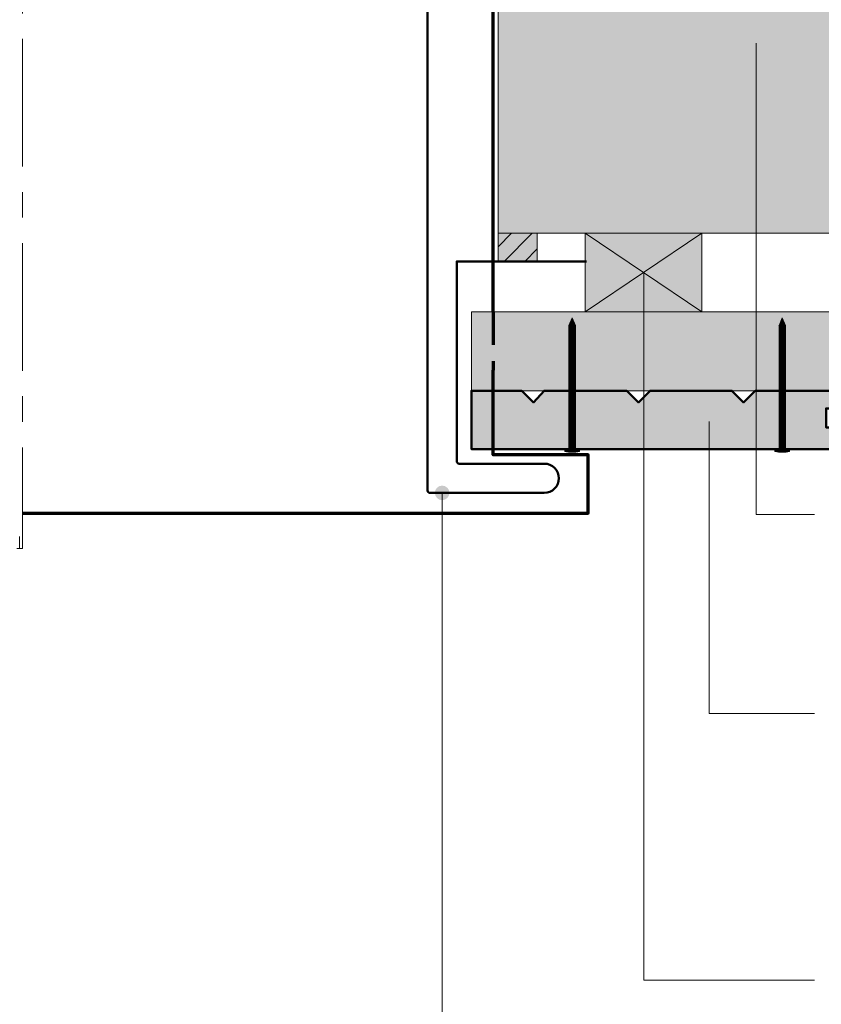
# Model space of a CAD drawing. Units: millimetres. Extents: x 459 to 853, y -3174 to -2632.
# Drawn here: x 651 to 761, y -2990 to -2855 of the extents above; entities that cross this region are included whole.
import ezdxf

# ---------------------------------------------------------------- set-up
doc = ezdxf.new("R2010")
doc.units = ezdxf.units.MM
doc.header["$LTSCALE"] = 2
doc.linetypes.add('CADWORK_12', pattern=[3.75, 2.5, -1.25])
doc.linetypes.add('CADWORK_6', pattern=[14, 8.75, -1.75, 1.75, -1.75])
doc.layers.add('Ech.1_5', color=7, linetype='Continuous')

# ---------------------------------------------------------------- blocks, each defined once
blk = doc.blocks.new('cw-line-extremity4')
at = {"lineweight": 5}
h = blk.add_hatch(color=0, dxfattribs=at)
edge = h.paths.add_edge_path()
edge.add_arc((0, 0), 1, 0, 360)

msp = doc.modelspace()

# ---------------------------------------------------------------- hatches: boundary and pattern name
at = {"layer": 'Ech.1_5', "lineweight": 5, "true_color": 0xe9ddf7, "transparency": 33554687}
for points in [[(823.92, -2849.04), (838.3, -2854.69), (831.11, -2848.09), (831.11, -2808.84), (717.05, -2808.84), (717.05, -2884.5), (831.11, -2884.5), (831.11, -2855.64)], [(717.05, -2888.37), (717.05, -2884.5), (722.4, -2884.5), (722.4, -2888.37)]]:
    msp.add_hatch(color=254, dxfattribs=at).paths.add_polyline_path(points)
at = {"layer": 'Ech.1_5', "lineweight": 20, "transparency": 33554687}
h = msp.add_hatch(dxfattribs=at)
h.set_pattern_fill('CwHatchPattern_11', color=190, style=0, pattern_type=2)
h.set_pattern_definition([(45, (0, 0), (-1.4142136, 1.4142136), [])])
h.paths.add_polyline_path([(717.05, -2888.37), (717.05, -2884.5), (722.4, -2884.5), (722.4, -2888.37)])
at = {"layer": 'Ech.1_5', "lineweight": 20, "true_color": 0x916a48, "transparency": 33554687}
for points in [[(728.98, -2895.3), (744.98, -2895.3), (744.98, -2884.5), (728.98, -2884.5)], [(713.39, -2895.3), (713.39, -2906.1), (831.11, -2906.1), (831.11, -2895.3)]]:
    msp.add_hatch(color=35, dxfattribs=at).paths.add_polyline_path(points)
at = {"layer": 'Ech.1_5', "lineweight": 5, "transparency": 33554687}
for points in [[(727.21, -2896.1), (726.76, -2897.17, 0.351359), (727.67, -2897.17)], [(756.01, -2896.1), (755.56, -2897.17, 0.351359), (756.47, -2897.17)], [(726.76, -2897.17), (726.76, -2897.72), (727.67, -2897.72), (727.67, -2897.17, -0.351359)], [(727.67, -2898.05), (727.67, -2897.72), (726.76, -2897.72), (726.76, -2898.05)], [(727.67, -2898.38), (727.67, -2898.05), (726.76, -2898.05), (726.76, -2898.38)], [(755.56, -2897.17), (755.56, -2897.72), (756.47, -2897.72), (756.47, -2897.17, -0.351359)], [(756.47, -2898.05), (756.47, -2897.72), (755.56, -2897.72), (755.56, -2898.05)], [(756.47, -2898.38), (756.47, -2898.05), (755.56, -2898.05), (755.56, -2898.38)], [(727.67, -2898.72), (727.67, -2898.38), (726.76, -2898.38), (726.76, -2898.72)], [(727.67, -2899.05), (727.67, -2898.72), (726.76, -2898.72), (726.76, -2899.05)], [(727.67, -2899.38), (727.67, -2899.05), (726.76, -2899.05), (726.76, -2899.38)], [(727.67, -2899.72), (727.67, -2899.38), (726.76, -2899.38), (726.76, -2899.72)], [(756.47, -2898.72), (756.47, -2898.38), (755.56, -2898.38), (755.56, -2898.72)], [(756.47, -2899.05), (756.47, -2898.72), (755.56, -2898.72), (755.56, -2899.05)], [(756.47, -2899.38), (756.47, -2899.05), (755.56, -2899.05), (755.56, -2899.38)], [(756.47, -2899.72), (756.47, -2899.38), (755.56, -2899.38), (755.56, -2899.72)], [(727.67, -2900.05), (727.67, -2899.72), (726.76, -2899.72), (726.76, -2900.05)], [(727.67, -2900.38), (727.67, -2900.05), (726.76, -2900.05), (726.76, -2900.38)], [(727.67, -2900.72), (727.67, -2900.38), (726.76, -2900.38), (726.76, -2900.72)], [(727.67, -2901.05), (727.67, -2900.72), (726.76, -2900.72), (726.76, -2901.05)], [(756.47, -2900.05), (756.47, -2899.72), (755.56, -2899.72), (755.56, -2900.05)], [(756.47, -2900.38), (756.47, -2900.05), (755.56, -2900.05), (755.56, -2900.38)], [(756.47, -2900.72), (756.47, -2900.38), (755.56, -2900.38), (755.56, -2900.72)], [(756.47, -2901.05), (756.47, -2900.72), (755.56, -2900.72), (755.56, -2901.05)], [(727.67, -2901.38), (727.67, -2901.05), (726.76, -2901.05), (726.76, -2901.38)], [(727.67, -2901.72), (727.67, -2901.38), (726.76, -2901.38), (726.76, -2901.72)], [(727.67, -2902.05), (727.67, -2901.72), (726.76, -2901.72), (726.76, -2902.05)], [(727.67, -2902.38), (727.67, -2902.05), (726.76, -2902.05), (726.76, -2902.38)], [(756.47, -2901.38), (756.47, -2901.05), (755.56, -2901.05), (755.56, -2901.38)], [(756.47, -2901.72), (756.47, -2901.38), (755.56, -2901.38), (755.56, -2901.72)], [(756.47, -2902.05), (756.47, -2901.72), (755.56, -2901.72), (755.56, -2902.05)], [(756.47, -2902.38), (756.47, -2902.05), (755.56, -2902.05), (755.56, -2902.38)], [(727.67, -2902.72), (727.67, -2902.38), (726.76, -2902.38), (726.76, -2902.72)], [(727.67, -2903.05), (727.67, -2902.72), (726.76, -2902.72), (726.76, -2903.05)], [(727.67, -2903.38), (727.67, -2903.05), (726.76, -2903.05), (726.76, -2903.38)], [(727.67, -2903.72), (727.67, -2903.38), (726.76, -2903.38), (726.76, -2903.72)], [(756.47, -2902.72), (756.47, -2902.38), (755.56, -2902.38), (755.56, -2902.72)], [(756.47, -2903.05), (756.47, -2902.72), (755.56, -2902.72), (755.56, -2903.05)], [(756.47, -2903.38), (756.47, -2903.05), (755.56, -2903.05), (755.56, -2903.38)], [(756.47, -2903.72), (756.47, -2903.38), (755.56, -2903.38), (755.56, -2903.72)], [(727.67, -2904.05), (727.67, -2903.72), (726.76, -2903.72), (726.76, -2904.05)], [(727.67, -2904.38), (727.67, -2904.05), (726.76, -2904.05), (726.76, -2904.38)], [(727.67, -2904.72), (727.67, -2904.38), (726.76, -2904.38), (726.76, -2904.72)], [(727.67, -2905.05), (727.67, -2904.72), (726.76, -2904.72), (726.76, -2905.05)], [(756.47, -2904.05), (756.47, -2903.72), (755.56, -2903.72), (755.56, -2904.05)], [(756.47, -2904.38), (756.47, -2904.05), (755.56, -2904.05), (755.56, -2904.38)], [(756.47, -2904.72), (756.47, -2904.38), (755.56, -2904.38), (755.56, -2904.72)], [(756.47, -2905.05), (756.47, -2904.72), (755.56, -2904.72), (755.56, -2905.05)], [(727.67, -2905.38), (727.67, -2905.05), (726.76, -2905.05), (726.76, -2905.38)], [(727.67, -2905.72), (727.67, -2905.38), (726.76, -2905.38), (726.76, -2905.72)], [(727.67, -2906.05), (727.67, -2905.72), (726.76, -2905.72), (726.76, -2906.05)], [(727.67, -2906.38), (727.67, -2906.05), (726.76, -2906.05), (726.76, -2906.38)], [(756.47, -2905.38), (756.47, -2905.05), (755.56, -2905.05), (755.56, -2905.38)], [(756.47, -2905.72), (756.47, -2905.38), (755.56, -2905.38), (755.56, -2905.72)], [(756.47, -2906.05), (756.47, -2905.72), (755.56, -2905.72), (755.56, -2906.05)], [(756.47, -2906.38), (756.47, -2906.05), (755.56, -2906.05), (755.56, -2906.38)], [(727.67, -2906.72), (727.67, -2906.38), (726.76, -2906.38), (726.76, -2906.72)], [(727.67, -2907.05), (727.67, -2906.72), (726.76, -2906.72), (726.76, -2907.05)], [(727.67, -2907.38), (727.67, -2907.05), (726.76, -2907.05), (726.76, -2907.38)], [(727.67, -2907.72), (727.67, -2907.38), (726.76, -2907.38), (726.76, -2907.72)], [(756.47, -2906.72), (756.47, -2906.38), (755.56, -2906.38), (755.56, -2906.72)], [(756.47, -2907.05), (756.47, -2906.72), (755.56, -2906.72), (755.56, -2907.05)], [(756.47, -2907.38), (756.47, -2907.05), (755.56, -2907.05), (755.56, -2907.38)], [(756.47, -2907.72), (756.47, -2907.38), (755.56, -2907.38), (755.56, -2907.72)], [(727.67, -2908.05), (727.67, -2907.72), (726.76, -2907.72), (726.76, -2908.05)], [(727.67, -2908.38), (727.67, -2908.05), (726.76, -2908.05), (726.76, -2908.38)], [(727.67, -2908.72), (727.67, -2908.38), (726.76, -2908.38), (726.76, -2908.72)], [(727.67, -2909.05), (727.67, -2908.72), (726.76, -2908.72), (726.76, -2909.05)], [(756.47, -2908.05), (756.47, -2907.72), (755.56, -2907.72), (755.56, -2908.05)], [(756.47, -2908.38), (756.47, -2908.05), (755.56, -2908.05), (755.56, -2908.38)], [(756.47, -2908.72), (756.47, -2908.38), (755.56, -2908.38), (755.56, -2908.72)], [(756.47, -2909.05), (756.47, -2908.72), (755.56, -2908.72), (755.56, -2909.05)], [(727.67, -2909.38), (727.67, -2909.05), (726.76, -2909.05), (726.76, -2909.38)], [(727.67, -2909.72), (727.67, -2909.38), (726.76, -2909.38), (726.76, -2909.72)], [(727.67, -2910.05), (727.67, -2909.72), (726.76, -2909.72), (726.76, -2910.05)], [(727.67, -2910.38), (727.67, -2910.05), (726.76, -2910.05), (726.76, -2910.38)], [(756.47, -2909.38), (756.47, -2909.05), (755.56, -2909.05), (755.56, -2909.38)], [(756.47, -2909.72), (756.47, -2909.38), (755.56, -2909.38), (755.56, -2909.72)], [(756.47, -2910.05), (756.47, -2909.72), (755.56, -2909.72), (755.56, -2910.05)], [(756.47, -2910.38), (756.47, -2910.05), (755.56, -2910.05), (755.56, -2910.38)], [(727.67, -2910.72), (727.67, -2910.38), (726.76, -2910.38), (726.76, -2910.72)], [(727.67, -2911.05), (727.67, -2910.72), (726.76, -2910.72), (726.76, -2911.05)], [(727.67, -2911.38), (727.67, -2911.05), (726.76, -2911.05), (726.76, -2911.38)], [(727.67, -2911.72), (727.67, -2911.38), (726.76, -2911.38), (726.76, -2911.72)], [(756.47, -2910.72), (756.47, -2910.38), (755.56, -2910.38), (755.56, -2910.72)], [(756.47, -2911.05), (756.47, -2910.72), (755.56, -2910.72), (755.56, -2911.05)], [(756.47, -2911.38), (756.47, -2911.05), (755.56, -2911.05), (755.56, -2911.38)], [(756.47, -2911.72), (756.47, -2911.38), (755.56, -2911.38), (755.56, -2911.72)], [(727.67, -2912.05), (727.67, -2911.72), (726.76, -2911.72), (726.76, -2912.05)], [(727.67, -2912.38), (727.67, -2912.05), (726.76, -2912.05), (726.76, -2912.38)], [(727.67, -2912.72), (727.67, -2912.38), (726.76, -2912.38), (726.76, -2912.72)], [(727.67, -2913.05), (727.67, -2912.72), (726.76, -2912.72), (726.76, -2913.05)], [(756.47, -2912.05), (756.47, -2911.72), (755.56, -2911.72), (755.56, -2912.05)], [(756.47, -2912.38), (756.47, -2912.05), (755.56, -2912.05), (755.56, -2912.38)], [(756.47, -2912.72), (756.47, -2912.38), (755.56, -2912.38), (755.56, -2912.72)], [(756.47, -2913.05), (756.47, -2912.72), (755.56, -2912.72), (755.56, -2913.05)], [(728.22, -2914.3), (727.89, -2914.3), (726.54, -2914.3), (726.21, -2914.3), (726.21, -2914.43), (728.22, -2914.43)], [(727.67, -2913.38), (727.67, -2914.08, 0.414214), (727.89, -2914.3), (726.54, -2914.3, 0.414214), (726.76, -2914.08), (726.76, -2913.38)], [(727.67, -2913.38), (727.67, -2913.05), (726.76, -2913.05), (726.76, -2913.38)], [(757.02, -2914.3), (756.69, -2914.3), (755.34, -2914.3), (755.01, -2914.3), (755.01, -2914.43), (757.02, -2914.43)], [(756.47, -2913.38), (756.47, -2914.08, 0.414214), (756.69, -2914.3), (755.34, -2914.3, 0.414214), (755.56, -2914.08), (755.56, -2913.38)], [(756.47, -2913.38), (756.47, -2913.05), (755.56, -2913.05), (755.56, -2913.38)]]:
    msp.add_hatch(color=252, dxfattribs=at).paths.add_polyline_path(points)
at = {"layer": 'Ech.1_5', "lineweight": 20, "true_color": 0x804040, "transparency": 33554687}
msp.add_hatch(color=17, dxfattribs=at).paths.add_polyline_path([(770.11, -2911.64, 0.254317), (769.54, -2911.14), (762.01, -2911.14), (762.01, -2908.52), (767.03, -2908.52), (767.03, -2906.1), (752.3, -2906.1), (750.7, -2907.7), (749.1, -2906.1), (737.9, -2906.1), (736.3, -2907.7), (734.7, -2906.1), (723.36, -2906.1), (721.9, -2907.7), (720.3, -2906.1), (713.39, -2906.1), (713.39, -2914.11), (770.03, -2914.11, 0.453913), (770.66, -2913.07)])
at = {"layer": 'Ech.1_5', "lineweight": 5, "transparency": 33554687}
h = msp.add_hatch(color=252, dxfattribs=at)
edge = h.paths.add_edge_path()
edge.add_line((728.22, -2914.43), (726.21, -2914.43))
edge.add_arc((727.21, -2909.4), 5.13, 258.6633, 281.3367)
h = msp.add_hatch(color=252, dxfattribs=at)
edge = h.paths.add_edge_path()
edge.add_line((757.02, -2914.43), (755.01, -2914.43))
edge.add_arc((756.01, -2909.4), 5.13, 258.6633, 281.3367)

# ---------------------------------------------------------------- linework, layer by layer
at = {"layer": 'Ech.1_5', "color": 5, "lineweight": 50}
for p, q in [((707.39, -2809.06), (707.39, -2919.77)), ((723.39, -2916.11), (711.74, -2916.11)), ((707.73, -2920.11), (723.39, -2920.11))]:
    msp.add_line(p, q, dxfattribs=at)
at = {"layer": 'Ech.1_5', "color": 173, "lineweight": 70, "true_color": 0x6666cc}
msp.add_line((716.36, -2895.3), (716.36, -2825.02), dxfattribs=at)
at = {"layer": 'Ech.1_5', "color": 190, "lineweight": 9}
for p, q in [((727.21, -2896.1), (726.76, -2897.17)), ((727.21, -2896.1), (727.67, -2897.17)), ((756.01, -2896.1), (755.56, -2897.17)), ((756.01, -2896.1), (756.47, -2897.17)), ((726.76, -2897.17), (726.76, -2914.08)), ((726.76, -2897.72), (727.67, -2897.72)), ((726.76, -2898.05), (727.67, -2898.05)), ((727.67, -2897.17), (727.67, -2914.08)), ((755.56, -2897.17), (755.56, -2914.08)), ((755.56, -2897.72), (756.47, -2897.72)), ((755.56, -2898.05), (756.47, -2898.05)), ((756.47, -2897.17), (756.47, -2914.08)), ((726.76, -2898.38), (727.67, -2898.38)), ((726.76, -2898.72), (727.67, -2898.72)), ((726.76, -2899.05), (727.67, -2899.05)), ((726.76, -2899.38), (727.67, -2899.38)), ((755.56, -2898.38), (756.47, -2898.38)), ((755.56, -2898.72), (756.47, -2898.72)), ((755.56, -2899.05), (756.47, -2899.05)), ((755.56, -2899.38), (756.47, -2899.38)), ((726.76, -2899.72), (727.67, -2899.72)), ((726.76, -2900.05), (727.67, -2900.05)), ((726.76, -2900.38), (727.67, -2900.38)), ((726.76, -2900.72), (727.67, -2900.72)), ((755.56, -2899.72), (756.47, -2899.72)), ((755.56, -2900.05), (756.47, -2900.05)), ((755.56, -2900.38), (756.47, -2900.38)), ((755.56, -2900.72), (756.47, -2900.72)), ((726.76, -2901.05), (727.67, -2901.05)), ((726.76, -2901.38), (727.67, -2901.38)), ((726.76, -2901.72), (727.67, -2901.72)), ((726.76, -2902.05), (727.67, -2902.05)), ((755.56, -2901.05), (756.47, -2901.05)), ((755.56, -2901.38), (756.47, -2901.38)), ((755.56, -2901.72), (756.47, -2901.72)), ((755.56, -2902.05), (756.47, -2902.05)), ((726.76, -2902.38), (727.67, -2902.38)), ((726.76, -2902.72), (727.67, -2902.72)), ((726.76, -2903.05), (727.67, -2903.05)), ((726.76, -2903.38), (727.67, -2903.38)), ((755.56, -2902.38), (756.47, -2902.38)), ((755.56, -2902.72), (756.47, -2902.72)), ((755.56, -2903.05), (756.47, -2903.05)), ((755.56, -2903.38), (756.47, -2903.38)), ((726.76, -2903.72), (727.67, -2903.72)), ((726.76, -2904.05), (727.67, -2904.05)), ((726.76, -2904.38), (727.67, -2904.38)), ((726.76, -2904.72), (727.67, -2904.72)), ((755.56, -2903.72), (756.47, -2903.72)), ((755.56, -2904.05), (756.47, -2904.05)), ((755.56, -2904.38), (756.47, -2904.38)), ((755.56, -2904.72), (756.47, -2904.72)), ((726.76, -2905.05), (727.67, -2905.05)), ((726.76, -2905.38), (727.67, -2905.38)), ((726.76, -2905.72), (727.67, -2905.72)), ((726.76, -2906.05), (727.67, -2906.05)), ((755.56, -2905.05), (756.47, -2905.05)), ((755.56, -2905.38), (756.47, -2905.38)), ((755.56, -2905.72), (756.47, -2905.72)), ((755.56, -2906.05), (756.47, -2906.05)), ((726.76, -2906.38), (727.67, -2906.38)), ((726.76, -2906.72), (727.67, -2906.72)), ((726.76, -2907.05), (727.67, -2907.05)), ((726.76, -2907.38), (727.67, -2907.38)), ((755.56, -2906.38), (756.47, -2906.38)), ((755.56, -2906.72), (756.47, -2906.72)), ((755.56, -2907.05), (756.47, -2907.05)), ((755.56, -2907.38), (756.47, -2907.38)), ((726.76, -2907.72), (727.67, -2907.72)), ((726.76, -2908.05), (727.67, -2908.05)), ((726.76, -2908.38), (727.67, -2908.38)), ((726.76, -2908.38), (727.67, -2908.38)), ((726.76, -2908.72), (727.67, -2908.72)), ((755.56, -2907.72), (756.47, -2907.72)), ((755.56, -2908.05), (756.47, -2908.05)), ((755.56, -2908.38), (756.47, -2908.38)), ((755.56, -2908.38), (756.47, -2908.38)), ((755.56, -2908.72), (756.47, -2908.72)), ((726.76, -2909.05), (727.67, -2909.05)), ((726.76, -2909.38), (727.67, -2909.38)), ((726.76, -2909.72), (727.67, -2909.72)), ((726.76, -2910.05), (727.67, -2910.05)), ((755.56, -2909.05), (756.47, -2909.05)), ((755.56, -2909.38), (756.47, -2909.38)), ((755.56, -2909.72), (756.47, -2909.72)), ((755.56, -2910.05), (756.47, -2910.05)), ((726.76, -2910.38), (727.67, -2910.38)), ((726.76, -2910.72), (727.67, -2910.72)), ((726.76, -2911.05), (727.67, -2911.05)), ((726.76, -2911.38), (727.67, -2911.38)), ((755.56, -2910.38), (756.47, -2910.38)), ((755.56, -2910.72), (756.47, -2910.72)), ((755.56, -2911.05), (756.47, -2911.05)), ((755.56, -2911.38), (756.47, -2911.38)), ((726.76, -2911.72), (727.67, -2911.72)), ((726.76, -2912.05), (727.67, -2912.05)), ((726.76, -2912.38), (727.67, -2912.38)), ((726.76, -2912.72), (727.67, -2912.72)), ((755.56, -2911.72), (756.47, -2911.72)), ((755.56, -2912.05), (756.47, -2912.05)), ((755.56, -2912.38), (756.47, -2912.38)), ((755.56, -2912.72), (756.47, -2912.72)), ((726.21, -2914.3), (726.54, -2914.3)), ((726.54, -2914.3), (727.89, -2914.3)), ((726.76, -2913.05), (727.67, -2913.05)), ((726.76, -2913.38), (727.67, -2913.38)), ((728.22, -2914.3), (727.89, -2914.3)), ((728.22, -2914.3), (728.22, -2914.43)), ((755.01, -2914.3), (755.34, -2914.3)), ((755.01, -2914.3), (755.01, -2914.43)), ((755.34, -2914.3), (756.69, -2914.3)), ((755.56, -2913.05), (756.47, -2913.05)), ((755.56, -2913.38), (756.47, -2913.38)), ((757.02, -2914.3), (756.69, -2914.3)), ((757.02, -2914.3), (757.02, -2914.43)), ((726.21, -2914.43), (728.22, -2914.43)), ((755.01, -2914.43), (757.02, -2914.43))]:
    msp.add_line(p, q, dxfattribs=at)
at = {"layer": 'Ech.1_5', "color": 7, "linetype": 'CADWORK_6', "lineweight": 18}
msp.add_lwpolyline([(651.88, -2773.87), (651.88, -2927.75)], dxfattribs=at)
at = {"layer": 'Ech.1_5', "color": 190, "lineweight": 20}
for points in [[(823.92, -2849.04), (838.3, -2854.69), (831.11, -2848.09), (831.11, -2808.84), (717.05, -2808.84), (717.05, -2884.5), (831.11, -2884.5), (831.11, -2855.64), (823.92, -2849.04)], [(717.05, -2808.9), (831.11, -2808.9), (831.11, -2848.16), (838.3, -2854.75), (823.92, -2849.11), (831.11, -2855.7), (831.11, -2884.5), (735.05, -2884.5), (717.05, -2884.5), (717.05, -2808.9)], [(717.05, -2808.9), (831.11, -2808.9), (831.11, -2848.16), (838.3, -2854.75), (823.92, -2849.11), (831.11, -2855.7), (831.11, -2884.5), (735.05, -2884.5), (717.05, -2884.5), (717.05, -2808.9)], [(752.42, -2858.44), (752.42, -2923.05), (760.42, -2923.05)], [(728.98, -2895.3), (744.98, -2895.3), (744.98, -2884.5), (728.98, -2884.5), (728.98, -2895.3)], [(728.98, -2884.5), (744.98, -2895.3), (744.98, -2884.5), (728.98, -2895.3)], [(737.05, -2889.9), (737.05, -2986.92), (760.42, -2986.92)], [(713.39, -2895.3), (713.39, -2906.1), (831.11, -2906.1), (831.11, -2895.3), (713.39, -2895.3)], [(737.05, -2900.93), (737.05, -2986.92), (760.42, -2986.92)], [(745.99, -2910.3), (745.99, -2950.35), (760.42, -2950.35)], [(709.39, -2920.11), (709.39, -3029.39), (760.42, -3029.39)]]:
    msp.add_lwpolyline(points, dxfattribs=at)
at = {"layer": 'Ech.1_5', "color": 190, "lineweight": 5}
msp.add_lwpolyline([(717.05, -2888.37), (717.05, -2884.5), (722.4, -2884.5), (722.4, -2888.37), (717.05, -2888.37)], dxfattribs=at)
at = {"layer": 'Ech.1_5', "color": 7, "lineweight": 5}
msp.add_lwpolyline([(717.05, -2888.37), (717.05, -2884.5), (722.4, -2884.5), (722.4, -2888.37), (717.05, -2888.37)], dxfattribs=at)
at = {"layer": 'Ech.1_5', "color": 5, "lineweight": 20}
msp.add_lwpolyline([(728.98, -2895.3), (744.98, -2895.3), (744.98, -2884.5), (728.98, -2884.5), (728.98, -2895.3)], dxfattribs=at)
at = {"layer": 'Ech.1_5', "color": 5, "lineweight": 50}
msp.add_lwpolyline([(711.39, -2915.76), (711.39, -2888.37), (729.16, -2888.37)], dxfattribs=at)
at = {"layer": 'Ech.1_5', "color": 173, "linetype": 'CADWORK_12', "lineweight": 70, "ltscale": 0.9, "true_color": 0x6666cc}
msp.add_lwpolyline([(716.37, -2895.3), (716.36, -2903.3)], dxfattribs=at)
at = {"layer": 'Ech.1_5', "color": 7, "lineweight": 9}
for points in [[(727.21, -2896.1), (726.76, -2897.17, 0.351359), (727.67, -2897.17), (727.21, -2896.1)], [(756.01, -2896.1), (755.56, -2897.17, 0.351359), (756.47, -2897.17), (756.01, -2896.1)], [(726.76, -2897.17), (726.76, -2897.72), (727.67, -2897.72), (727.67, -2897.17, -0.351359), (726.76, -2897.17)], [(755.56, -2897.17), (755.56, -2897.72), (756.47, -2897.72), (756.47, -2897.17, -0.351359), (755.56, -2897.17)], [(727.67, -2913.38), (727.67, -2914.08, 0.414214), (727.89, -2914.3), (726.54, -2914.3, 0.414214), (726.76, -2914.08), (726.76, -2913.38), (727.67, -2913.38)], [(756.47, -2913.38), (756.47, -2914.08, 0.414214), (756.69, -2914.3), (755.34, -2914.3, 0.414214), (755.56, -2914.08), (755.56, -2913.38), (756.47, -2913.38)], [(728.22, -2914.43), (726.21, -2914.43, 0.099256), (728.22, -2914.43)], [(757.02, -2914.43), (755.01, -2914.43, 0.099256), (757.02, -2914.43)]]:
    msp.add_lwpolyline(points, format="xyb", dxfattribs=at)
for points in [[(727.67, -2898.05), (727.67, -2897.72), (726.76, -2897.72), (726.76, -2898.05), (727.67, -2898.05)], [(727.67, -2898.38), (727.67, -2898.05), (726.76, -2898.05), (726.76, -2898.38), (727.67, -2898.38)], [(756.47, -2898.05), (756.47, -2897.72), (755.56, -2897.72), (755.56, -2898.05), (756.47, -2898.05)], [(756.47, -2898.38), (756.47, -2898.05), (755.56, -2898.05), (755.56, -2898.38), (756.47, -2898.38)], [(727.67, -2898.72), (727.67, -2898.38), (726.76, -2898.38), (726.76, -2898.72), (727.67, -2898.72)], [(727.67, -2899.05), (727.67, -2898.72), (726.76, -2898.72), (726.76, -2899.05), (727.67, -2899.05)], [(727.67, -2899.38), (727.67, -2899.05), (726.76, -2899.05), (726.76, -2899.38), (727.67, -2899.38)], [(727.67, -2899.72), (727.67, -2899.38), (726.76, -2899.38), (726.76, -2899.72), (727.67, -2899.72)], [(756.47, -2898.72), (756.47, -2898.38), (755.56, -2898.38), (755.56, -2898.72), (756.47, -2898.72)], [(756.47, -2899.05), (756.47, -2898.72), (755.56, -2898.72), (755.56, -2899.05), (756.47, -2899.05)], [(756.47, -2899.38), (756.47, -2899.05), (755.56, -2899.05), (755.56, -2899.38), (756.47, -2899.38)], [(756.47, -2899.72), (756.47, -2899.38), (755.56, -2899.38), (755.56, -2899.72), (756.47, -2899.72)], [(727.67, -2900.05), (727.67, -2899.72), (726.76, -2899.72), (726.76, -2900.05), (727.67, -2900.05)], [(727.67, -2900.38), (727.67, -2900.05), (726.76, -2900.05), (726.76, -2900.38), (727.67, -2900.38)], [(727.67, -2900.72), (727.67, -2900.38), (726.76, -2900.38), (726.76, -2900.72), (727.67, -2900.72)], [(727.67, -2901.05), (727.67, -2900.72), (726.76, -2900.72), (726.76, -2901.05), (727.67, -2901.05)], [(756.47, -2900.05), (756.47, -2899.72), (755.56, -2899.72), (755.56, -2900.05), (756.47, -2900.05)], [(756.47, -2900.38), (756.47, -2900.05), (755.56, -2900.05), (755.56, -2900.38), (756.47, -2900.38)], [(756.47, -2900.72), (756.47, -2900.38), (755.56, -2900.38), (755.56, -2900.72), (756.47, -2900.72)], [(756.47, -2901.05), (756.47, -2900.72), (755.56, -2900.72), (755.56, -2901.05), (756.47, -2901.05)], [(727.67, -2901.38), (727.67, -2901.05), (726.76, -2901.05), (726.76, -2901.38), (727.67, -2901.38)], [(727.67, -2901.72), (727.67, -2901.38), (726.76, -2901.38), (726.76, -2901.72), (727.67, -2901.72)], [(727.67, -2902.05), (727.67, -2901.72), (726.76, -2901.72), (726.76, -2902.05), (727.67, -2902.05)], [(727.67, -2902.38), (727.67, -2902.05), (726.76, -2902.05), (726.76, -2902.38), (727.67, -2902.38)], [(756.47, -2901.38), (756.47, -2901.05), (755.56, -2901.05), (755.56, -2901.38), (756.47, -2901.38)], [(756.47, -2901.72), (756.47, -2901.38), (755.56, -2901.38), (755.56, -2901.72), (756.47, -2901.72)], [(756.47, -2902.05), (756.47, -2901.72), (755.56, -2901.72), (755.56, -2902.05), (756.47, -2902.05)], [(756.47, -2902.38), (756.47, -2902.05), (755.56, -2902.05), (755.56, -2902.38), (756.47, -2902.38)], [(727.67, -2902.72), (727.67, -2902.38), (726.76, -2902.38), (726.76, -2902.72), (727.67, -2902.72)], [(727.67, -2903.05), (727.67, -2902.72), (726.76, -2902.72), (726.76, -2903.05), (727.67, -2903.05)], [(727.67, -2903.38), (727.67, -2903.05), (726.76, -2903.05), (726.76, -2903.38), (727.67, -2903.38)], [(727.67, -2903.72), (727.67, -2903.38), (726.76, -2903.38), (726.76, -2903.72), (727.67, -2903.72)], [(756.47, -2902.72), (756.47, -2902.38), (755.56, -2902.38), (755.56, -2902.72), (756.47, -2902.72)], [(756.47, -2903.05), (756.47, -2902.72), (755.56, -2902.72), (755.56, -2903.05), (756.47, -2903.05)], [(756.47, -2903.38), (756.47, -2903.05), (755.56, -2903.05), (755.56, -2903.38), (756.47, -2903.38)], [(756.47, -2903.72), (756.47, -2903.38), (755.56, -2903.38), (755.56, -2903.72), (756.47, -2903.72)], [(727.67, -2904.05), (727.67, -2903.72), (726.76, -2903.72), (726.76, -2904.05), (727.67, -2904.05)], [(727.67, -2904.38), (727.67, -2904.05), (726.76, -2904.05), (726.76, -2904.38), (727.67, -2904.38)], [(727.67, -2904.72), (727.67, -2904.38), (726.76, -2904.38), (726.76, -2904.72), (727.67, -2904.72)], [(727.67, -2905.05), (727.67, -2904.72), (726.76, -2904.72), (726.76, -2905.05), (727.67, -2905.05)], [(756.47, -2904.05), (756.47, -2903.72), (755.56, -2903.72), (755.56, -2904.05), (756.47, -2904.05)], [(756.47, -2904.38), (756.47, -2904.05), (755.56, -2904.05), (755.56, -2904.38), (756.47, -2904.38)], [(756.47, -2904.72), (756.47, -2904.38), (755.56, -2904.38), (755.56, -2904.72), (756.47, -2904.72)], [(756.47, -2905.05), (756.47, -2904.72), (755.56, -2904.72), (755.56, -2905.05), (756.47, -2905.05)], [(727.67, -2905.38), (727.67, -2905.05), (726.76, -2905.05), (726.76, -2905.38), (727.67, -2905.38)], [(727.67, -2905.72), (727.67, -2905.38), (726.76, -2905.38), (726.76, -2905.72), (727.67, -2905.72)], [(727.67, -2906.05), (727.67, -2905.72), (726.76, -2905.72), (726.76, -2906.05), (727.67, -2906.05)], [(727.67, -2906.38), (727.67, -2906.05), (726.76, -2906.05), (726.76, -2906.38), (727.67, -2906.38)], [(756.47, -2905.38), (756.47, -2905.05), (755.56, -2905.05), (755.56, -2905.38), (756.47, -2905.38)], [(756.47, -2905.72), (756.47, -2905.38), (755.56, -2905.38), (755.56, -2905.72), (756.47, -2905.72)], [(756.47, -2906.05), (756.47, -2905.72), (755.56, -2905.72), (755.56, -2906.05), (756.47, -2906.05)], [(756.47, -2906.38), (756.47, -2906.05), (755.56, -2906.05), (755.56, -2906.38), (756.47, -2906.38)], [(727.67, -2906.72), (727.67, -2906.38), (726.76, -2906.38), (726.76, -2906.72), (727.67, -2906.72)], [(727.67, -2907.05), (727.67, -2906.72), (726.76, -2906.72), (726.76, -2907.05), (727.67, -2907.05)], [(727.67, -2907.38), (727.67, -2907.05), (726.76, -2907.05), (726.76, -2907.38), (727.67, -2907.38)], [(727.67, -2907.72), (727.67, -2907.38), (726.76, -2907.38), (726.76, -2907.72), (727.67, -2907.72)], [(756.47, -2906.72), (756.47, -2906.38), (755.56, -2906.38), (755.56, -2906.72), (756.47, -2906.72)], [(756.47, -2907.05), (756.47, -2906.72), (755.56, -2906.72), (755.56, -2907.05), (756.47, -2907.05)], [(756.47, -2907.38), (756.47, -2907.05), (755.56, -2907.05), (755.56, -2907.38), (756.47, -2907.38)], [(756.47, -2907.72), (756.47, -2907.38), (755.56, -2907.38), (755.56, -2907.72), (756.47, -2907.72)], [(727.67, -2908.05), (727.67, -2907.72), (726.76, -2907.72), (726.76, -2908.05), (727.67, -2908.05)], [(727.67, -2908.38), (727.67, -2908.05), (726.76, -2908.05), (726.76, -2908.38), (727.67, -2908.38)], [(727.67, -2908.72), (727.67, -2908.38), (726.76, -2908.38), (726.76, -2908.72), (727.67, -2908.72)], [(727.67, -2909.05), (727.67, -2908.72), (726.76, -2908.72), (726.76, -2909.05), (727.67, -2909.05)], [(756.47, -2908.05), (756.47, -2907.72), (755.56, -2907.72), (755.56, -2908.05), (756.47, -2908.05)], [(756.47, -2908.38), (756.47, -2908.05), (755.56, -2908.05), (755.56, -2908.38), (756.47, -2908.38)], [(756.47, -2908.72), (756.47, -2908.38), (755.56, -2908.38), (755.56, -2908.72), (756.47, -2908.72)], [(756.47, -2909.05), (756.47, -2908.72), (755.56, -2908.72), (755.56, -2909.05), (756.47, -2909.05)], [(727.67, -2909.38), (727.67, -2909.05), (726.76, -2909.05), (726.76, -2909.38), (727.67, -2909.38)], [(727.67, -2909.72), (727.67, -2909.38), (726.76, -2909.38), (726.76, -2909.72), (727.67, -2909.72)], [(727.67, -2910.05), (727.67, -2909.72), (726.76, -2909.72), (726.76, -2910.05), (727.67, -2910.05)], [(727.67, -2910.38), (727.67, -2910.05), (726.76, -2910.05), (726.76, -2910.38), (727.67, -2910.38)], [(756.47, -2909.38), (756.47, -2909.05), (755.56, -2909.05), (755.56, -2909.38), (756.47, -2909.38)], [(756.47, -2909.72), (756.47, -2909.38), (755.56, -2909.38), (755.56, -2909.72), (756.47, -2909.72)], [(756.47, -2910.05), (756.47, -2909.72), (755.56, -2909.72), (755.56, -2910.05), (756.47, -2910.05)], [(756.47, -2910.38), (756.47, -2910.05), (755.56, -2910.05), (755.56, -2910.38), (756.47, -2910.38)], [(727.67, -2910.72), (727.67, -2910.38), (726.76, -2910.38), (726.76, -2910.72), (727.67, -2910.72)], [(727.67, -2911.05), (727.67, -2910.72), (726.76, -2910.72), (726.76, -2911.05), (727.67, -2911.05)], [(727.67, -2911.38), (727.67, -2911.05), (726.76, -2911.05), (726.76, -2911.38), (727.67, -2911.38)], [(727.67, -2911.72), (727.67, -2911.38), (726.76, -2911.38), (726.76, -2911.72), (727.67, -2911.72)], [(756.47, -2910.72), (756.47, -2910.38), (755.56, -2910.38), (755.56, -2910.72), (756.47, -2910.72)], [(756.47, -2911.05), (756.47, -2910.72), (755.56, -2910.72), (755.56, -2911.05), (756.47, -2911.05)], [(756.47, -2911.38), (756.47, -2911.05), (755.56, -2911.05), (755.56, -2911.38), (756.47, -2911.38)], [(756.47, -2911.72), (756.47, -2911.38), (755.56, -2911.38), (755.56, -2911.72), (756.47, -2911.72)], [(727.67, -2912.05), (727.67, -2911.72), (726.76, -2911.72), (726.76, -2912.05), (727.67, -2912.05)], [(727.67, -2912.38), (727.67, -2912.05), (726.76, -2912.05), (726.76, -2912.38), (727.67, -2912.38)], [(727.67, -2912.72), (727.67, -2912.38), (726.76, -2912.38), (726.76, -2912.72), (727.67, -2912.72)], [(727.67, -2913.05), (727.67, -2912.72), (726.76, -2912.72), (726.76, -2913.05), (727.67, -2913.05)], [(756.47, -2912.05), (756.47, -2911.72), (755.56, -2911.72), (755.56, -2912.05), (756.47, -2912.05)], [(756.47, -2912.38), (756.47, -2912.05), (755.56, -2912.05), (755.56, -2912.38), (756.47, -2912.38)], [(756.47, -2912.72), (756.47, -2912.38), (755.56, -2912.38), (755.56, -2912.72), (756.47, -2912.72)], [(756.47, -2913.05), (756.47, -2912.72), (755.56, -2912.72), (755.56, -2913.05), (756.47, -2913.05)], [(728.22, -2914.3), (727.89, -2914.3), (726.54, -2914.3), (726.21, -2914.3), (726.21, -2914.43), (728.22, -2914.43), (728.22, -2914.3)], [(727.67, -2913.38), (727.67, -2913.05), (726.76, -2913.05), (726.76, -2913.38), (727.67, -2913.38)], [(757.02, -2914.3), (756.69, -2914.3), (755.34, -2914.3), (755.01, -2914.3), (755.01, -2914.43), (757.02, -2914.43), (757.02, -2914.3)], [(756.47, -2913.38), (756.47, -2913.05), (755.56, -2913.05), (755.56, -2913.38), (756.47, -2913.38)]]:
    msp.add_lwpolyline(points, dxfattribs=at)
at = {"layer": 'Ech.1_5', "color": 173, "lineweight": 70, "true_color": 0x6666cc}
msp.add_lwpolyline([(651.88, -2922.91), (655.44, -2922.91), (729.39, -2922.91), (729.39, -2914.91), (716.36, -2914.91), (716.36, -2903.3)], dxfattribs=at)
at = {"layer": 'Ech.1_5', "color": 7, "lineweight": 50}
msp.add_lwpolyline([(770.11, -2911.64, 0.254317), (769.54, -2911.14), (762.01, -2911.14), (762.01, -2908.52), (767.03, -2908.52), (767.03, -2906.1), (752.3, -2906.1), (750.7, -2907.7), (749.1, -2906.1), (737.9, -2906.1), (736.3, -2907.7), (734.7, -2906.1), (723.36, -2906.1), (721.9, -2907.7), (720.3, -2906.1), (713.39, -2906.1), (713.39, -2914.11), (770.03, -2914.11, 0.453913), (770.66, -2913.07), (770.11, -2911.64)], format="xyb", dxfattribs=at)
at = {"layer": 'Ech.1_5', "color": 7, "lineweight": 20}
msp.add_lwpolyline([(713.39, -2914.11), (770.03, -2914.11, 0.453913), (770.66, -2913.07), (770.11, -2911.64, 0.254317), (769.54, -2911.14), (762.01, -2911.14), (762.01, -2908.52), (767.03, -2908.52), (767.03, -2906.1), (752.3, -2906.1), (750.7, -2907.7), (749.1, -2906.1), (737.9, -2906.1), (736.3, -2907.7), (734.7, -2906.1), (723.36, -2906.1), (721.9, -2907.7), (720.3, -2906.1), (713.39, -2906.1)], format="xyb", dxfattribs=at)
at = {"layer": 'Ech.1_5', "color": 5, "lineweight": 50, "flags": 128}
msp.add_lwpolyline([(723.39, -2916.11, -0.414214), (725.39, -2918.11, -0.414214), (723.39, -2920.11)], format="xyb", dxfattribs=at)
at = {"layer": 'Ech.1_5', "color": 7, "lineweight": 20}
msp.add_lwpolyline([(651.09, -2927.75), (651.88, -2927.75), (651.48, -2927.75), (651.48, -2926.1)], dxfattribs=at)
at = {"layer": 'Ech.1_5', "color": 190, "lineweight": 9}
for centre, radius, start, end in [((727.21, -2896.61), 0.723, 231.2812, 308.7188), ((756.01, -2896.61), 0.723, 231.2812, 308.7188), ((726.54, -2914.08), 0.222, 270, 0), ((727.89, -2914.08), 0.222, 180, 270), ((755.34, -2914.08), 0.222, 270, 0), ((756.69, -2914.08), 0.222, 180, 270), ((727.21, -2909.4), 5.13, 258.6633, 281.3367), ((756.01, -2909.4), 5.13, 258.6633, 281.3367)]:
    msp.add_arc(centre, radius, start, end, dxfattribs=at)
at = {"layer": 'Ech.1_5', "color": 5, "lineweight": 50}
for centre in [(711.74, -2915.76), (707.73, -2919.77)]:
    msp.add_arc(centre, 0.347, 180, 270, dxfattribs=at)

# ---------------------------------------------------------------- block references
at = {"layer": 'Ech.1_5', "color": 190, "lineweight": 20, "rotation": 270}
for p in [(752.42, -2858.44), (737.05, -2889.9), (737.05, -2900.93), (745.99, -2910.3), (709.39, -2920.11)]:
    msp.add_blockref('cw-line-extremity4', p, dxfattribs=at)

doc.saveas('drawing.dxf')
